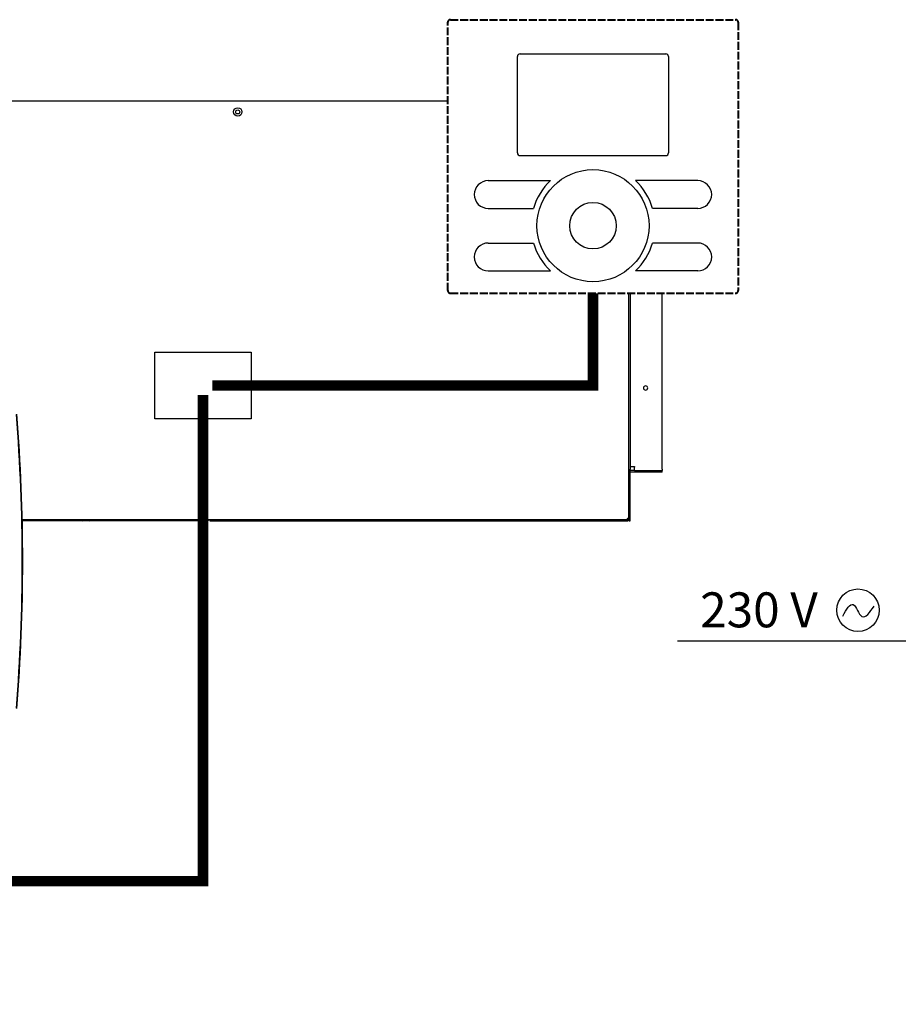
# Model space of a CAD drawing. Units: millimetres. Extents: x 1157 to 571752, y 13156 to 23040.
# Drawn here: x 49606 to 50948, y 19466 to 20970 of the extents above; entities that cross this region are included whole.
import ezdxf

# ---------------------------------------------------------------- set-up
doc = ezdxf.new("R2010")
doc.units = ezdxf.units.MM
doc.linetypes.add('ACAD_ISO02W100', pattern=[15, 12, -3])
doc.layers.add('AIRZONE HARDWARE', color=7, linetype='Continuous')
doc.layers.add('Cable rojo', color=1, linetype='Continuous', lineweight=40)
doc.layers.add('Contorno', color=252, linetype='Continuous', lineweight=40)
doc.styles.get("Standard").update_dxf_attribs({"font": 'arial.ttf'})

msp = doc.modelspace()

# ---------------------------------------------------------------- linework, layer by layer
for p, q in [((50366.3, 20766.2), (50366.3, 20913.5)), ((50370.3, 20917.4), (50593, 20917.4)), ((50597, 20913.5), (50597, 20766.2)), ((50370.3, 20762.3), (50593, 20762.3)), ((50321.6, 20723.9), (50416.7, 20723.9)), ((50641.7, 20723.9), (50546.7, 20723.9)), ((50321.6, 20681.6), (50390.8, 20681.6)), ((50641.7, 20681.6), (50572.6, 20681.6)), ((50321.6, 20628.6), (50390.8, 20628.6)), ((50641.7, 20628.6), (50572.6, 20628.6)), ((50321.6, 20586.2), (50416.7, 20586.2)), ((50641.7, 20586.2), (50546.7, 20586.2))]:
    msp.add_line(p, q)
at = {"color": 251, "true_color": 0x525252, "const_width": 16.2}
msp.add_lwpolyline([(50481.7, 20552), (50481.7, 20411), (49900.7, 20411)], dxfattribs=at)
msp.add_lwpolyline([(51130.5, 20153.7), (51130.5, 20020.6), (50610.7, 20020.6)])
for radius in [85.6, 35.5]:
    msp.add_circle((50481.7, 20655.1), radius)
for centre, radius, start, end in [((50370.3, 20913.5), 3.96, 90, 180), ((50593, 20913.5), 3.96, 0, 90), ((50370.3, 20766.2), 3.96, 180, 270), ((50593, 20766.2), 3.96, 270, 0), ((50321.6, 20702.7), 21.2, 90, 270), ((50481.7, 20655.1), 94.7, 133.3474, 163.7535), ((50481.7, 20655.1), 94.7, 16.2465, 46.6526), ((50641.7, 20702.7), 21.2, 270, 90), ((50321.6, 20607.4), 21.2, 90, 270), ((50481.7, 20655.1), 94.7, 196.2465, 226.6526), ((50481.7, 20655.1), 94.7, 313.3474, 343.7535), ((50641.7, 20607.4), 21.2, 270, 90), ((46833.6, 20142.5), 2776.7, 355.3709, 4.6291), ((46833.6, 20142.5), 2777.4, 355.3573, 4.6427)]:
    msp.add_arc(centre, radius, start, end)
at = {"layer": 'AIRZONE HARDWARE', "color": 251}
for p, q in [((48830.2, 20846), (50259.9, 20846)), ((48830.2, 20846), (50259.9, 20846)), ((48830.2, 20846), (50259.9, 20846)), ((50536.5, 20428.5), (50536.5, 20552)), ((50536.5, 20428.5), (50536.5, 20552)), ((50536.5, 20428.5), (50536.5, 20552)), ((50536.5, 20428.5), (50536.5, 20552)), ((50538.7, 20552), (50538.7, 20298.1)), ((50587.5, 20298.1), (50587.5, 20552)), ((50587.5, 20298.1), (50587.5, 20552)), ((50536.5, 20423.6), (50536.5, 20428.5)), ((50536.5, 20423.6), (50536.5, 20428.5)), ((50536.5, 20423.6), (50536.5, 20428.5)), ((50536.5, 20423.6), (50536.5, 20428.5)), ((50536.5, 20423.6), (50536.5, 20428.5)), ((50536.5, 20423.6), (50536.5, 20428.5)), ((50536.5, 20409.3), (50536.5, 20423.6)), ((50536.5, 20409.3), (50536.5, 20423.6)), ((50536.5, 20409.3), (50536.5, 20423.6)), ((50536.5, 20409.3), (50536.5, 20423.6)), ((50536.5, 20409.3), (50536.5, 20423.6)), ((50536.5, 20409.3), (50536.5, 20423.6)), ((50536.5, 20310.8), (50536.5, 20409.3)), ((50536.5, 20310.8), (50536.5, 20409.3)), ((50536.5, 20310.8), (50536.5, 20409.3)), ((50536.5, 20310.8), (50536.5, 20409.3)), ((50536.5, 20310.8), (50536.5, 20409.3)), ((50536.5, 20310.8), (50536.5, 20409.3)), ((50536.5, 20298.1), (50536.5, 20310.8)), ((50536.5, 20298.1), (50536.5, 20310.8)), ((50536.5, 20298.1), (50536.5, 20310.8)), ((50536.5, 20298.1), (50536.5, 20310.8)), ((50536.5, 20291.7), (50536.5, 20298.1)), ((50536.5, 20291.7), (50536.5, 20298.1)), ((50536.5, 20291.7), (50536.5, 20298.1)), ((50536.5, 20291.7), (50536.5, 20298.1)), ((50536.5, 20291.7), (50536.5, 20298.1)), ((50536.5, 20287.4), (50536.5, 20291.7)), ((50536.5, 20287.4), (50536.5, 20291.7)), ((50536.5, 20287.4), (50536.5, 20291.7)), ((50536.5, 20287.4), (50536.5, 20291.7)), ((50536.5, 20287.4), (50536.5, 20291.7)), ((50536.5, 20283.2), (50536.5, 20287.4)), ((50536.5, 20283.2), (50536.5, 20287.4)), ((50536.5, 20283.2), (50536.5, 20287.4)), ((50536.5, 20283.2), (50536.5, 20287.4)), ((50536.5, 20283.2), (50536.5, 20287.4)), ((50538.7, 20298.1), (50538.7, 20291.7)), ((50538.7, 20298.1), (50538.7, 20291.7)), ((50538.7, 20291.7), (50538.7, 20287.4)), ((50538.7, 20291.7), (50538.7, 20287.4)), ((50538.7, 20287.4), (50538.7, 20283.2)), ((50538.7, 20287.4), (50538.7, 20283.2)), ((50538.7, 20287.4), (50541.9, 20287.4)), ((50538.7, 20287.4), (50538.7, 20283.2)), ((50538.7, 20287.4), (50541.9, 20287.4)), ((50541.9, 20287.4), (50545.2, 20287.4)), ((50541.9, 20287.4), (50545.2, 20287.4)), ((50545.2, 20287.4), (50545.2, 20286.4)), ((50545.2, 20287.4), (50545.2, 20286.4)), ((50545.2, 20283.2), (50545.2, 20286.4)), ((50545.2, 20283.2), (50545.2, 20286.4)), ((50587.5, 20291.7), (50587.5, 20298.1)), ((50587.5, 20291.7), (50587.5, 20298.1)), ((50587.5, 20291.7), (50587.5, 20298.1)), ((50587.5, 20286.4), (50587.5, 20291.7)), ((50587.5, 20286.4), (50587.5, 20291.7)), ((50587.5, 20286.4), (50587.5, 20291.7)), ((50587.5, 20283.2), (50587.5, 20286.4)), ((50587.5, 20283.2), (50587.5, 20286.4)), ((50587.5, 20283.2), (50587.5, 20286.4)), ((50536.5, 20281), (50536.5, 20283.2)), ((50536.5, 20281), (50536.5, 20283.2)), ((50536.5, 20281), (50536.5, 20283.2)), ((50536.5, 20281), (50536.5, 20283.2)), ((50536.5, 20281), (50536.5, 20283.2)), ((50536.5, 20275), (50536.5, 20281)), ((50536.5, 20275), (50536.5, 20281)), ((50536.5, 20275), (50536.5, 20281)), ((50536.5, 20275), (50536.5, 20281)), ((50536.5, 20275), (50536.5, 20281)), ((50536.5, 20247), (50536.5, 20275)), ((50536.5, 20247), (50536.5, 20275)), ((50536.5, 20247), (50536.5, 20275)), ((50536.5, 20247), (50536.5, 20275)), ((50536.5, 20247), (50536.5, 20275)), ((50538.7, 20278.9), (50538.7, 20283.2)), ((50538.7, 20278.9), (50538.7, 20283.2)), ((50538.7, 20278.9), (50538.7, 20283.2)), ((50545.2, 20281), (50538.7, 20281)), ((50545.2, 20281), (50538.7, 20281)), ((50545.2, 20281), (50538.7, 20281)), ((50587.5, 20278.9), (50538.7, 20278.9)), ((50538.7, 20275), (50538.7, 20278.9)), ((50538.7, 20275), (50538.7, 20278.9)), ((50538.7, 20275), (50538.7, 20278.9)), ((50538.7, 20210.6), (50538.7, 20275)), ((50538.7, 20210.6), (50538.7, 20275)), ((50538.7, 20210.6), (50538.7, 20275)), ((50545.2, 20281), (50545.2, 20283.2)), ((50545.2, 20281), (50545.2, 20283.2)), ((50545.2, 20281), (50547.2, 20281)), ((50545.2, 20281), (50547.2, 20281)), ((50545.2, 20281), (50547.2, 20281)), ((50545.2, 20281), (50547.2, 20281)), ((50545.2, 20281), (50547.2, 20281)), ((50547.2, 20281), (50548.9, 20281)), ((50547.2, 20281), (50548.9, 20281)), ((50547.2, 20281), (50548.9, 20281)), ((50547.2, 20281), (50548.9, 20281)), ((50547.2, 20281), (50548.9, 20281)), ((50548.9, 20281), (50549.4, 20281)), ((50548.9, 20281), (50549.4, 20281)), ((50548.9, 20281), (50549.4, 20281)), ((50548.9, 20281), (50549.4, 20281)), ((50548.9, 20281), (50549.4, 20281)), ((50549.4, 20281), (50559.6, 20281)), ((50549.4, 20281), (50559.6, 20281)), ((50549.4, 20281), (50559.6, 20281)), ((50549.4, 20281), (50559.6, 20281)), ((50549.4, 20281), (50559.6, 20281)), ((50559.6, 20281), (50574.6, 20281)), ((50559.6, 20281), (50574.6, 20281)), ((50559.6, 20281), (50574.6, 20281)), ((50559.6, 20281), (50574.6, 20281)), ((50559.6, 20281), (50574.6, 20281)), ((50574.6, 20281), (50576.8, 20281)), ((50574.6, 20281), (50576.8, 20281)), ((50574.6, 20281), (50576.8, 20281)), ((50574.6, 20281), (50576.8, 20281)), ((50574.6, 20281), (50576.8, 20281)), ((50576.8, 20281), (50582.8, 20281)), ((50576.8, 20281), (50582.8, 20281)), ((50576.8, 20281), (50582.8, 20281)), ((50576.8, 20281), (50582.8, 20281)), ((50576.8, 20281), (50582.8, 20281)), ((50582.8, 20281), (50585.3, 20281)), ((50582.8, 20281), (50585.3, 20281)), ((50582.8, 20281), (50585.3, 20281)), ((50582.8, 20281), (50585.3, 20281)), ((50582.8, 20281), (50585.3, 20281)), ((50585.3, 20281), (50585.5, 20281)), ((50585.3, 20281), (50585.5, 20281)), ((50585.3, 20281), (50585.5, 20281)), ((50585.3, 20281), (50585.5, 20281)), ((50585.3, 20281), (50585.5, 20281)), ((50585.5, 20281), (50587.5, 20281)), ((50585.5, 20281), (50587.5, 20281)), ((50585.5, 20281), (50587.5, 20281)), ((50587.5, 20283.2), (50587.5, 20281)), ((50587.5, 20283.2), (50587.5, 20281)), ((50587.5, 20283.2), (50587.5, 20281)), ((50587.5, 20278.9), (50587.5, 20281)), ((50536.5, 20240.6), (50536.5, 20247)), ((50536.5, 20240.6), (50536.5, 20247)), ((50536.5, 20240.6), (50536.5, 20247)), ((50536.5, 20240.6), (50536.5, 20247)), ((50536.5, 20240.6), (50536.5, 20247)), ((50536.5, 20240.6), (50536.5, 20247)), ((50536.5, 20210.6), (50536.5, 20240.6)), ((50536.5, 20210.6), (50536.5, 20240.6)), ((50536.5, 20210.6), (50536.5, 20240.6)), ((50536.5, 20210.6), (50536.5, 20240.6)), ((50536.5, 20210.6), (50536.5, 20240.6)), ((50536.5, 20210.6), (50536.5, 20240.6)), ((49658.8, 20205.9), (49609.2, 20205.9)), ((49658.8, 20205.9), (49609.2, 20205.9)), ((49673.8, 20204.6), (49609.2, 20204.6)), ((49671.7, 20205.9), (49658.8, 20205.9)), ((49671.7, 20205.9), (49658.8, 20205.9)), ((49671.7, 20205.9), (49658.8, 20205.9)), ((49673.8, 20205.9), (49671.7, 20205.9)), ((49673.8, 20205.9), (49671.7, 20205.9)), ((49673.8, 20205.9), (49671.7, 20205.9)), ((49673.8, 20205.9), (49671.7, 20205.9)), ((49671.7, 20204.2), (49671.7, 20204.6)), ((49678.1, 20204.2), (49671.7, 20204.2)), ((49678.1, 20205.9), (49673.8, 20205.9)), ((49678.1, 20205.9), (49673.8, 20205.9)), ((49678.1, 20205.9), (49673.8, 20205.9)), ((49678.1, 20205.9), (49673.8, 20205.9)), ((49673.8, 20205.9), (49673.8, 20204.6)), ((49702.7, 20204.6), (49673.8, 20204.6)), ((49702.7, 20205.9), (49678.1, 20205.9)), ((49702.7, 20205.9), (49678.1, 20205.9)), ((49702.7, 20205.9), (49678.1, 20205.9)), ((49702.7, 20205.9), (49678.1, 20205.9)), ((49678.1, 20204.2), (49678.1, 20204.6)), ((49713.4, 20204.2), (49678.1, 20204.2)), ((49713.4, 20205.9), (49702.7, 20205.9)), ((49713.4, 20205.9), (49702.7, 20205.9)), ((49713.4, 20205.9), (49702.7, 20205.9)), ((49715.6, 20205.9), (49713.4, 20205.9)), ((49715.6, 20205.9), (49713.4, 20205.9)), ((49715.6, 20205.9), (49713.4, 20205.9)), ((49715.6, 20204.2), (49713.4, 20204.2)), ((49722, 20205.9), (49715.6, 20205.9)), ((49722, 20205.9), (49715.6, 20205.9)), ((49715.6, 20204.2), (49715.6, 20205.9)), ((49722, 20205.9), (49715.6, 20205.9)), ((49722, 20204.2), (49715.6, 20204.2)), ((49722, 20204.2), (49722, 20205.9)), ((49884, 20205.9), (49722, 20205.9)), ((49884, 20205.9), (49722, 20205.9)), ((49884, 20205.9), (49722, 20205.9)), ((49884, 20204.2), (49722, 20204.2)), ((49890.5, 20205.9), (49884, 20205.9)), ((49890.5, 20205.9), (49884, 20205.9)), ((49884, 20204.2), (49884, 20205.9)), ((49890.5, 20205.9), (49884, 20205.9)), ((49890.5, 20204.2), (49884, 20204.2)), ((49891.7, 20205.9), (49890.5, 20205.9)), ((49891.7, 20205.9), (49890.5, 20205.9)), ((49890.5, 20204.2), (49890.5, 20205.9)), ((49891.7, 20205.9), (49890.5, 20205.9)), ((49893.5, 20204.2), (49890.5, 20204.2)), ((49895.2, 20205.9), (49891.7, 20205.9)), ((49895.2, 20205.9), (49891.7, 20205.9)), ((49896.5, 20205.9), (49895.2, 20205.9)), ((49896.5, 20205.9), (49895.2, 20205.9)), ((49896.5, 20205.9), (49895.2, 20205.9)), ((49896.5, 20205.9), (49896.5, 20204.2)), ((49902.9, 20205.9), (49896.5, 20205.9)), ((49902.9, 20205.9), (49896.5, 20205.9)), ((49902.9, 20205.9), (49896.5, 20205.9)), ((49902.9, 20205.9), (49896.5, 20205.9)), ((49896.5, 20204.2), (49902.9, 20204.2)), ((49928.3, 20205.9), (49902.9, 20205.9)), ((49902.9, 20205.9), (49902.9, 20204.2)), ((49928.3, 20205.9), (49902.9, 20205.9)), ((49928.3, 20205.9), (49902.9, 20205.9)), ((49928.3, 20205.9), (49902.9, 20205.9)), ((49902.9, 20204.2), (50528.4, 20204.2)), ((50528.4, 20205.9), (49928.3, 20205.9)), ((50528.4, 20205.9), (49928.3, 20205.9)), ((50528.4, 20205.9), (49928.3, 20205.9)), ((50528.4, 20205.9), (50528.4, 20204.2)), ((50531.4, 20205.9), (50528.4, 20205.9)), ((50531.4, 20205.9), (50528.4, 20205.9)), ((50531.4, 20205.9), (50528.4, 20205.9)), ((50528.4, 20204.2), (50534.8, 20204.2)), ((50531.6, 20205.9), (50531.4, 20205.9)), ((50531.6, 20205.9), (50531.4, 20205.9)), ((50531.6, 20205.9), (50531.4, 20205.9)), ((50534.4, 20205.9), (50531.6, 20205.9)), ((50534.4, 20205.9), (50531.6, 20205.9)), ((50534.4, 20205.9), (50531.6, 20205.9)), ((50534.4, 20208.2), (50536.5, 20208.2)), ((50534.4, 20208.2), (50534.4, 20208)), ((50534.4, 20208.2), (50536.5, 20208.2)), ((50534.4, 20208.2), (50534.4, 20208)), ((50534.4, 20208), (50534.4, 20205.9)), ((50534.4, 20208), (50534.4, 20205.9)), ((50534.4, 20205.9), (50534.8, 20205.9)), ((50534.8, 20205.9), (50534.8, 20205.4)), ((50534.8, 20205.4), (50534.8, 20204.2)), ((50536.5, 20210.6), (50538.7, 20210.6)), ((50536.5, 20209.1), (50536.5, 20210.6)), ((50536.5, 20209.1), (50536.5, 20210.6)), ((50536.5, 20209.1), (50536.5, 20210.6)), ((50536.5, 20209.1), (50536.5, 20210.6)), ((50536.5, 20209.1), (50536.5, 20210.6)), ((50536.5, 20209.1), (50536.5, 20210.6)), ((50536.5, 20208.2), (50536.5, 20209.1)), ((50536.5, 20208.2), (50536.5, 20209.1)), ((50536.5, 20208.2), (50536.5, 20209.1)), ((50536.5, 20208.2), (50536.5, 20209.1)), ((50536.5, 20208.2), (50536.5, 20209.1)), ((50536.5, 20204.2), (50536.5, 20208.2)), ((50536.5, 20204.2), (50536.5, 20208.2)), ((50536.5, 20204.2), (50536.5, 20208.2)), ((50536.5, 20204.2), (50538.7, 20204.2)), ((50536.5, 20204.2), (50538.7, 20204.2)), ((50536.5, 20204.2), (50538.7, 20204.2)), ((50538.7, 20204.2), (50538.7, 20210.6)), ((50538.7, 20204.2), (50538.7, 20210.6)), ((50538.7, 20204.2), (50538.7, 20210.6))]:
    msp.add_line(p, q, dxfattribs=at)
msp.add_lwpolyline([(49812.7, 20462), (49959.6, 20462), (49959.6, 20360.1), (49812.7, 20360.1)], close=True, dxfattribs=at)
for radius in [6.42, 6.42, 3.1]:
    msp.add_circle((49939.3, 20828.8), radius, dxfattribs=at)
at = {"layer": 'AIRZONE HARDWARE', "color": 5}
msp.add_circle((50886.3, 20067.8), 32.5, dxfattribs=at)
at = {"layer": 'AIRZONE HARDWARE', "color": 251}
for centre, radius, start, end in [((50562, 20407.3), 3.21, 90, 270), ((50562, 20407.3), 3.21, 90, 270), ((50562, 20407.3), 3.21, 270, 90), ((50562, 20407.3), 3.21, 270, 90), ((49702.7, 20209.1), 4.5, 270, 314.4153), ((49713.4, 20209.1), 4.92, 220.7057, 270), ((49893.5, 20205), 0.856, 270, 0), ((49895.2, 20205), 0.856, 90, 180), ((50531.6, 20209.1), 3.21, 330.0736, 344.534), ((50531.6, 20209.1), 4.92, 310.7057, 349.9846)]:
    msp.add_arc(centre, radius, start, end, dxfattribs=at)
at = {"layer": 'AIRZONE HARDWARE', "color": 5}
msp.add_spline([(50863, 20059), (50879.1, 20076.4), (50892.3, 20058.3), (50911.2, 20074.2)], degree=3, dxfattribs=at)
at = {"layer": 'Cable rojo', "const_width": 16.2}
msp.add_lwpolyline([(49422.7, 19873.7), (49422.7, 19654), (49886.1, 19654), (49886.1, 20396.5)], dxfattribs=at)
at = {"layer": 'Contorno', "linetype": 'ACAD_ISO02W100'}
for p, q in [((50259.9, 20555.9), (50259.9, 20965.8)), ((50263.9, 20969.7), (50699.5, 20969.7)), ((50703.4, 20965.8), (50703.4, 20555.9)), ((50263.9, 20552), (50699.5, 20552))]:
    msp.add_line(p, q, dxfattribs=at)
for centre, start, end in [((50263.9, 20965.8), 90, 180), ((50699.5, 20965.8), 0, 90), ((50263.9, 20555.9), 180, 270), ((50699.5, 20555.9), 270, 0)]:
    msp.add_arc(centre, 3.96, start, end, dxfattribs=at)

# ---------------------------------------------------------------- texts
at = {"char_height": 183.076, "attachment_point": 1}
for insert in [(2870.4, 20041.8, -1172.6), (40136.8, 20041.8, -1172.6)]:
    msp.add_mtext_dynamic_manual_height_columns('\\pi78.78853;Other Airzone systems \\P\\pi181.56563;with Webserver HUB\\P\\pi407.16322;(AZX6WSPHUB)', width=2722.134, gutter_width=298.7, heights=[883.7], dxfattribs=dict(at, insert=insert))
at = {"layer": 'AIRZONE HARDWARE', "color": 5, "insert": (50645.4, 20068.4), "char_height": 53.381, "width": 301.873, "attachment_point": 4}
msp.add_mtext('{\\fCalibri|b0|i0|c0|p34;230 V}', dxfattribs=at)

doc.saveas('drawing.dxf')
